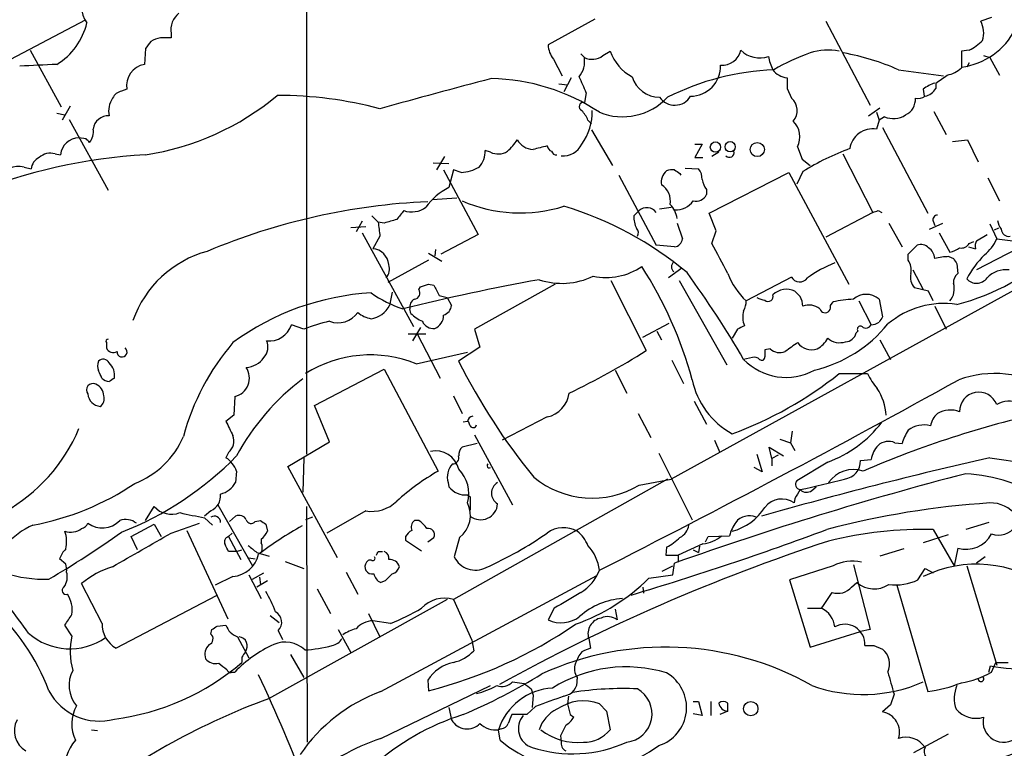
# Model space of a CAD drawing. Extents: x 5 to 1053, y 10 to 870.
# Drawn here: x 515 to 609, y 471 to 540 of the extents above; entities that cross this region are included whole.
import ezdxf

# ---------------------------------------------------------------- set-up
doc = ezdxf.new("R2010")
doc.units = 0
doc.header["$MEASUREMENT"] = 0
doc.layers.add('MAIN', color=5, linetype='CONTINUOUS')

msp = doc.modelspace()

# ---------------------------------------------------------------- linework, layer by layer
at = {"layer": 'MAIN'}
for p, q in [((541.9513, 549.7406), (541.9513, 498.7713)), ((520.7847, 540.2579), (512.2333, 535.7706)), ((569.5527, 540.3426), (565.0653, 537.8873)), ((591.6507, 540.1733), (595.884, 532.1299)), ((607.4833, 540.5119), (606.4673, 540.1733)), ((528.9973, 538.9879), (528.9973, 538.5646)), ((515.5353, 537.3793), (518.4987, 531.9606)), ((526.542, 537.5486), (526.4573, 536.0246)), ((568.198, 537.0406), (568.5367, 536.7019)), ((570.3147, 536.8713), (570.992, 537.2946)), ((605.3667, 537.3793), (604.6047, 537.2946)), ((604.6047, 537.2946), (604.6047, 535.6859)), ((565.5733, 536.5326), (566.42, 534.9239)), ((605.3667, 536.1939), (605.1127, 535.7706)), ((606.7213, 536.8713), (607.314, 536.7019)), ((607.314, 536.7019), (608.2453, 535.0086)), ((598.5933, 535.5166), (602.9113, 534.9239)), ((566.0813, 534.1619), (566.928, 534.0773)), ((567.2667, 534.7546), (566.5893, 533.3999)), ((602.1493, 534.2466), (602.1493, 533.7386)), ((524.764, 533.6539), (524.256, 533.4846)), ((568.706, 533.3153), (568.5367, 532.3839)), ((587.9253, 533.7386), (588.3487, 532.8073)), ((600.964, 533.6539), (601.0487, 532.9766)), ((518.0753, 531.3679), (518.8373, 531.1986)), ((519.3453, 532.0453), (518.5833, 530.6906)), ((595.7147, 531.1139), (596.8153, 531.8759)), ((596.4767, 531.4526), (596.7307, 530.6906)), ((601.98, 531.5373), (603.1653, 529.3359)), ((519.2607, 530.7753), (522.986, 524.0019)), ((568.8753, 530.6906), (569.214, 530.3519)), ((596.7307, 530.6906), (596.4767, 529.8439)), ((597.2387, 531.0293), (596.7307, 530.6906)), ((569.214, 529.7593), (571.246, 526.3726)), ((597.0693, 530.0133), (601.3873, 521.8006)), ((520.8693, 528.9126), (520.192, 528.9973)), ((603.758, 528.6586), (605.1973, 528.8279)), ((605.1973, 528.8279), (606.2133, 526.7113)), ((559.562, 527.6426), (559.054, 527.8119)), ((579.12, 528.4046), (579.7973, 528.4046)), ((579.7973, 528.4046), (579.12, 527.1346)), ((581.406, 527.6426), (580.7287, 527.2193)), ((588.9413, 528.1506), (589.3647, 526.9653)), ((517.906, 527.4733), (518.414, 527.3886)), ((554.0587, 526.6266), (555.5827, 526.5419)), ((555.1593, 527.2193), (554.3973, 525.9493)), ((579.12, 527.1346), (579.882, 527.1346)), ((589.3647, 526.9653), (590.1267, 526.3726)), ((593.2593, 527.4733), (596.138, 521.8853)), ((514.9427, 526.2033), (515.62, 526.0339)), ((555.0747, 525.9493), (558.3767, 519.7686)), ((556.006, 525.9493), (555.5827, 524.2559)), ((556.768, 525.6953), (556.006, 525.9493)), ((577.6807, 525.6106), (577.7653, 525.4413)), ((578.1887, 526.1186), (579.4587, 526.0339)), ((580.4747, 521.8006), (588.0947, 525.6953)), ((588.0947, 525.6953), (593.852, 515.0273)), ((589.4493, 525.7799), (588.8567, 524.5946)), ((571.8387, 525.4413), (575.3947, 518.7526)), ((607.1447, 525.1873), (608.2453, 522.9859)), ((580.2207, 524.0866), (580.2207, 523.5786)), ((556.3447, 523.2399), (553.974, 523.0706)), ((573.278, 521.5466), (573.786, 522.0546)), ((575.7333, 522.2239), (576.834, 522.3933)), ((596.138, 521.8853), (591.6507, 519.5146)), ((596.646, 522.0546), (596.9847, 521.8853)), ((547.2853, 521.0386), (546.6927, 520.0226)), ((548.2167, 521.5466), (548.8093, 520.9539)), ((549.402, 520.8693), (548.8093, 520.9539)), ((622.3847, 521.4619), (576.834, 496.4006)), ((581.152, 520.1073), (580.4747, 521.8006)), ((601.8953, 521.0386), (602.0647, 520.6153)), ((546.1847, 520.4459), (547.624, 520.5306)), ((577.4267, 520.8693), (577.9347, 519.3453)), ((580.7287, 518.9219), (581.152, 520.1073)), ((597.662, 520.8693), (598.932, 518.5833)), ((601.5567, 520.2766), (602.8267, 520.8693)), ((607.314, 520.7846), (607.9913, 519.3453)), ((608.1607, 520.3613), (607.7373, 520.1919)), ((547.2853, 519.9379), (552.196, 510.9633)), ((548.9787, 519.5993), (548.3013, 518.4139)), ((558.3767, 519.7686), (554.8207, 517.9059)), ((602.488, 519.9379), (603.504, 518.0753)), ((605.3667, 518.9219), (605.79, 519.0913)), ((606.044, 519.1759), (607.06, 519.7686)), ((607.9913, 519.3453), (609.5153, 519.1759)), ((554.3127, 518.3293), (554.228, 517.7366)), ((577.1727, 518.5833), (575.3947, 518.7526)), ((599.5247, 517.9059), (600.3713, 518.7526)), ((605.282, 518.5833), (605.9593, 518.4139)), ((609.9387, 518.4139), (606.044, 516.3819)), ((553.6353, 517.3133), (549.7407, 515.1966)), ((553.6353, 517.9906), (554.9053, 517.2286)), ((599.5247, 517.3133), (599.5247, 517.9059)), ((603.4193, 517.6519), (603.8427, 517.4826)), ((577.85, 516.5513), (576.58, 515.6199)), ((599.948, 516.3819), (600.964, 514.5193)), ((604.1813, 516.9746), (604.266, 516.0433)), ((571.0767, 515.3659), (574.4633, 508.6773)), ((577.596, 515.3659), (582.168, 507.3226)), ((588.3487, 515.7046), (584.0307, 513.4186)), ((552.704, 514.5193), (552.8733, 514.7733)), ((553.6353, 515.0273), (554.1433, 514.9426)), ((565.7427, 515.0273), (558.038, 510.7093)), ((601.472, 514.3499), (600.1173, 514.6886)), ((601.8953, 513.4186), (601.472, 514.3499)), ((550.164, 514.2653), (549.91, 512.9953)), ((554.6513, 513.9266), (555.4133, 513.7573)), ((555.4133, 513.7573), (555.8367, 512.9953)), ((594.7833, 513.4186), (595.9687, 511.1326)), ((596.7307, 513.5879), (597.0693, 511.8946)), ((551.942, 512.2333), (551.8573, 512.6566)), ((592.074, 512.9953), (592.328, 513.3339)), ((602.0647, 512.9106), (603.1653, 510.7093)), ((541.6973, 510.7093), (540.512, 511.1326)), ((552.8733, 510.8786), (552.1113, 509.6086)), ((558.038, 510.7093), (558.546, 509.0159)), ((574.1247, 509.9473), (576.6647, 511.3019)), ((575.4793, 510.5399), (575.9027, 509.6933)), ((583.184, 510.7093), (582.676, 509.8626)), ((594.6987, 510.5399), (594.5293, 510.3706)), ((551.688, 510.2859), (553.3813, 510.2859)), ((552.5347, 510.2859), (554.736, 506.0526)), ((596.8153, 509.6933), (597.8313, 507.8306)), ((522.8167, 509.4393), (522.8167, 508.9313)), ((558.546, 509.0159), (556.514, 507.6613)), ((586.3167, 508.8466), (585.8087, 508.7619)), ((552.45, 507.4073), (557.3607, 508.5079)), ((576.9187, 507.7459), (578.0193, 505.5446)), ((584.6233, 507.9999), (583.7767, 507.8306)), ((542.7133, 503.4279), (549.402, 506.8993)), ((549.402, 506.8993), (554.5667, 497.1626)), ((571.5, 506.8146), (572.6007, 504.6133)), ((592.9207, 506.4759), (595.63, 506.4759)), ((535.0933, 504.2746), (535.0087, 502.4966)), ((556.006, 504.3593), (556.8527, 502.6659)), ((544.1527, 499.9566), (542.7133, 503.4279)), ((579.0353, 503.8513), (580.2207, 501.6499)), ((535.0087, 502.4966), (534.2467, 501.9039)), ((564.9807, 502.3273), (560.6627, 500.1259)), ((573.7013, 502.6659), (574.8867, 500.3799)), ((557.3607, 501.9039), (556.9373, 501.8193)), ((557.6147, 501.4806), (557.4453, 501.9039)), ((558.038, 500.6339), (561.6787, 493.9453)), ((587.248, 500.2106), (588.264, 499.8719)), ((588.4333, 500.9726), (588.264, 499.8719)), ((540.1733, 497.5859), (544.1527, 499.9566)), ((558.292, 499.7873), (556.8527, 499.4486)), ((580.9827, 500.1259), (581.4907, 498.9406)), ((586.486, 498.3479), (586.232, 499.4486)), ((586.232, 499.4486), (587.5867, 498.6019)), ((588.264, 499.8719), (588.6873, 499.1099)), ((598.2547, 499.8719), (598.932, 499.7873)), ((534.5007, 498.9406), (534.2467, 498.4326)), ((541.6973, 498.4326), (541.6127, 495.1306)), ((575.6487, 498.8559), (578.866, 492.5059)), ((585.0467, 498.7713), (585.5547, 497.0779)), ((587.0787, 498.6866), (586.486, 498.3479)), ((586.486, 498.3479), (586.486, 497.6706)), ((607.314, 498.4326), (614.8493, 497.3319)), ((544.9147, 488.8653), (540.1733, 497.5859)), ((585.5547, 497.0779), (584.7927, 497.5013)), ((591.82, 498.0093), (588.8567, 496.2313)), ((594.9527, 498.1786), (595.9687, 498.2633)), ((535.2627, 497.1626), (535.178, 496.0619)), ((555.498, 496.0619), (555.5827, 495.6386)), ((576.4953, 496.4006), (556.006, 484.8859)), ((573.786, 495.8079), (576.834, 496.4006)), ((590.296, 495.2999), (590.7193, 495.6386)), ((557.3607, 494.8766), (557.6147, 494.7073)), ((557.6147, 494.7073), (557.6147, 493.4373)), ((588.6873, 494.5379), (588.6027, 494.1146)), ((526.542, 492.4213), (527.3887, 493.7759)), ((533.4847, 493.9453), (536.7867, 488.1033)), ((541.9513, 493.7759), (542.036, 471.2546)), ((532.8073, 493.3526), (532.2147, 492.8446)), ((532.2147, 492.6753), (532.9767, 491.9979)), ((534.5853, 492.3366), (535.178, 492.8446)), ((542.544, 492.7599), (541.8667, 492.5059)), ((547.624, 493.3526), (543.8987, 491.2359)), ((525.1873, 490.8973), (527.3887, 492.0826)), ((527.3887, 492.0826), (528.066, 490.8973)), ((528.9973, 491.2359), (531.7067, 492.1673)), ((537.0407, 492.3366), (537.5487, 492.4213)), ((538.0567, 492.0826), (538.226, 491.4053)), ((552.704, 492.4213), (552.2807, 492.4213)), ((607.2293, 492.2519), (605.028, 491.5746)), ((525.78, 489.6273), (525.1873, 490.8973)), ((530.5213, 491.4899), (534.416, 483.0233)), ((534.8393, 491.2359), (534.5007, 490.8973)), ((534.5007, 490.8973), (535.686, 488.6959)), ((551.434, 490.8973), (551.434, 490.5586)), ((553.5507, 490.3893), (554.1433, 490.8126)), ((556.5987, 490.8126), (556.0907, 488.9499)), ((580.136, 490.3893), (580.39, 490.8973)), ((580.39, 490.8973), (582.422, 490.9819)), ((603.3347, 491.0666), (600.964, 490.3046)), ((601.8953, 491.5746), (603.9273, 488.1033)), ((537.6333, 490.6433), (537.6333, 490.3046)), ((551.434, 490.5586), (552.958, 489.5426)), ((576.4107, 489.8813), (576.326, 489.1193)), ((579.882, 490.2199), (577.5113, 489.1193)), ((579.5433, 489.9659), (579.4587, 489.3733)), ((535.2627, 489.4579), (534.5007, 489.4579)), ((535.2627, 489.4579), (535.7707, 489.6273)), ((537.21, 489.3733), (538.3953, 489.0346)), ((548.8093, 489.4579), (549.2327, 489.4579)), ((576.326, 489.1193), (577.5113, 489.1193)), ((577.5113, 489.1193), (577.5113, 488.4419)), ((578.9507, 489.6273), (579.4587, 489.3733)), ((599.1013, 489.7119), (596.8153, 489.0346)), ((604.266, 489.7966), (603.9273, 488.1033)), ((606.8907, 488.9499), (606.044, 488.3573)), ((518.922, 488.2726), (518.3293, 488.7806)), ((536.448, 488.8653), (537.0407, 488.7806)), ((539.9193, 488.5266), (541.6973, 487.8493)), ((575.9873, 487.5953), (577.0033, 488.1033)), ((577.0033, 487.2566), (577.1727, 488.3573)), ((592.328, 488.1033), (588.1793, 486.7486)), ((594.2753, 488.1879), (595.884, 482.0073)), ((605.1127, 488.1033), (607.9913, 478.6206)), ((534.924, 487.0873), (533.2307, 486.2406)), ((536.448, 487.2566), (537.6333, 484.9706)), ((536.7867, 486.8333), (537.8873, 487.4259)), ((537.464, 487.0026), (537.5487, 486.3253)), ((545.7613, 487.5106), (546.862, 485.3939)), ((549.0633, 476.0806), (569.722, 487.1719)), ((574.7173, 486.9179), (577.0033, 487.2566)), ((600.456, 486.7486), (601.1333, 487.8493)), ((601.1333, 487.8493), (601.8953, 487.4259)), ((522.3933, 482.5999), (520.446, 486.4099)), ((538.226, 486.6639), (537.21, 486.0713)), ((549.4867, 486.6639), (549.0633, 486.4946)), ((574.1247, 486.0713), (574.2093, 485.4786)), ((588.1793, 486.7486), (590.1267, 480.3139)), ((594.106, 486.0713), (594.614, 486.4946)), ((598.424, 486.2406), (601.3873, 476.0806)), ((533.3153, 485.2246), (523.748, 480.2293)), ((542.9673, 485.9019), (544.2373, 483.5313)), ((555.4133, 484.8859), (538.3107, 475.4033)), ((556.006, 484.8859), (557.784, 480.9913)), ((538.48, 483.3619), (539.3267, 482.6846)), ((547.878, 483.5313), (548.9787, 481.3299)), ((565.658, 484.0393), (565.0653, 482.9386)), ((571.5, 483.9546), (571.6693, 482.9386)), ((589.8727, 484.0393), (591.2273, 484.0393)), ((519.5147, 481.4146), (518.8373, 482.4306)), ((533.4, 482.3459), (534.2467, 482.4306)), ((549.9947, 482.5999), (548.3013, 482.8539)), ((532.8073, 481.5839), (532.892, 482.0073)), ((539.242, 481.9226), (539.6653, 481.0759)), ((544.9993, 482.0073), (546.1847, 479.8059)), ((590.1267, 480.3139), (594.9527, 481.8379)), ((595.884, 482.0073), (594.9527, 481.8379)), ((535.3473, 481.3299), (536.448, 479.2979)), ((557.784, 480.9913), (557.9533, 479.9753)), ((568.96, 481.1606), (569.1293, 480.2293)), ((596.2227, 480.4833), (597.0693, 480.1446)), ((540.4273, 479.6366), (541.6973, 477.4353)), ((535.7707, 479.3826), (535.7707, 478.8746)), ((607.2293, 477.9433), (607.3987, 478.5359)), ((607.4833, 477.9433), (607.9067, 478.8746)), ((534.8393, 477.9433), (535.0933, 477.9433)), ((549.0633, 471.5933), (559.562, 476.6733)), ((553.5507, 477.1813), (553.6353, 476.1653)), ((561.6787, 477.0119), (562.7793, 476.8426)), ((567.8593, 477.4353), (567.8593, 477.2659)), ((563.4567, 476.3346), (563.626, 475.7419)), ((563.626, 475.7419), (563.5413, 474.5566)), ((598.17, 475.8266), (597.8313, 474.8106)), ((567.0127, 475.6573), (566.928, 474.8953)), ((569.976, 474.8953), (570.6533, 474.2179)), ((578.9507, 475.1493), (579.4587, 475.1493)), ((579.4587, 475.1493), (579.7973, 473.7946)), ((580.644, 475.1493), (580.644, 473.7946)), ((582.2527, 474.2179), (582.2527, 474.9799)), ((597.8313, 474.8106), (597.0693, 474.1333)), ((555.5827, 474.5566), (555.8367, 473.3713)), ((563.0333, 473.8793), (561.594, 473.8793)), ((563.88, 474.6413), (563.0333, 473.8793)), ((567.182, 473.8793), (567.5207, 473.6253)), ((570.6533, 474.2179), (570.992, 472.4399)), ((579.7973, 473.7946), (578.9507, 473.9639)), ((582.2527, 474.2179), (581.4907, 473.8793)), ((521.3773, 472.4399), (521.97, 472.3553)), ((560.578, 472.5246), (560.324, 472.4399)), ((560.4933, 471.4239), (560.324, 472.4399)), ((603.3347, 472.0166), (600.0327, 470.2386)), ((566.2507, 471.8473), (566.3353, 471.3393))]:
    msp.add_line(p, q, dxfattribs=at)
for centre, radius in [((581.0758, 528.128), 0.4925), ((582.4893, 528.1603), 0.4921), ((585.0796, 527.8884), 0.6767), ((584.458, 474.445), 0.6853)]:
    msp.add_circle(centre, radius, dxfattribs=at)
for centre, radius, start, end in [((522.7152, 541.4348), 2.2692, 134.55007, 219.092389), ((531.0828, 539.2947), 2.1079, 128.893711, 188.368813), ((514.66, 541.5262), 6.4755, 301.831309, 346.403258), ((604.183, 539.0265), 2.556, 343.734684, 26.658282), ((603.7615, 542.4503), 6.7327, 277.194577, 333.167779), ((696.1369, 410.8754), 211.6803, 143.014185, 143.243346), ((528.6247, 535.3458), 3.2825, 101.303771, 118.667715), ((528.4893, 284.5648), 254.0003, 89.885409, 90.114591), ((567.506, 538.0299), 2.4449, 183.343754, 217.765635), ((602.9225, 542.044), 5.2663, 297.653548, 314.852291), ((575.2695, 538.8422), 4.5489, 199.89013, 241.639443), ((581.6798, 537.8355), 1.8985, 266.844611, 346.09624), ((585.3135, 539.202), 2.5552, 225.505794, 289.044757), ((597.3997, 516.8811), 21.511, 109.761505, 119.965836), ((591.8741, 531.4272), 5.96, 79.886212, 107.048872), ((588.8903, 513.2239), 24.3128, 66.478695, 79.444765), ((534.8768, 145.6929), 390.6931, 92.464727, 92.986813), ((526.8255, 533.9715), 2.0859, 100.167261, 188.758275), ((566.2534, 536.3241), 2.3143, 320.092046, 9.395167), ((569.2971, 538.1368), 1.6239, 242.079434, 308.803076), ((590.2938, 537.4634), 4.2014, 189.270185, 207.604959), ((587.7071, 510.4686), 25.0701, 92.404516, 116.565358), ((578.6608, 535.8913), 2.9149, 270.705669, 0.955333), ((588.0643, 536.5867), 1.8374, 215.619965, 265.661326), ((602.8269, 537.5484), 2.5748, 279.457932, 313.667122), ((734.4147, -134.2217), 691.3464, 104.6428898, 105.5586382), ((559.2978, 515.3597), 19.3134, 56.43434, 88.964883), ((559.2139, 530.0093), 10.0513, 19.202697, 28.72019), ((575.7511, 535.6583), 2.7664, 197.220588, 269.631344), ((841.9251, 534.2466), 254.0003, 179.885409, 180.114592), ((603.1136, 530.9804), 3.4305, 107.803783, 128.800661), ((590.9157, 551.6493), 20.7135, 302.842608, 306.546316), ((524.5667, 532.2283), 1.2941, 103.891284, 153.423069), ((600.7886, 534.4945), 1.5566, 282.794314, 330.946826), ((525.238, 531.5611), 2.213, 145.726833, 191.658769), ((522.7348, 552.7189), 25.6148, 278.547699, 309.876311), ((539.2224, 494.9534), 38.108, 75.16612, 90.097879), ((568.4487, 531.9899), 0.4037, 77.409617, 245.720485), ((572.1868, 536.923), 5.9002, 247.994463, 316.905126), ((577.1875, 533.8955), 1.7669, 214.611067, 328.664202), ((587.3324, 531.6219), 1.5614, 319.405074, 49.391939), ((598.5779, 532.6736), 1.6296, 295.159206, 4.706121), ((600.456, 534.0563), 1.2746, 258.50493, 302.100208), ((566.4062, 529.7737), 2.6338, 20.372473, 44.564679), ((564.1191, 531.4885), 5.1813, 323.47335, 1.47532), ((522.9949, 529.6555), 1.4604, 87.024742, 172.587875), ((587.0041, 529.0808), 2.1489, 334.350726, 45.211158), ((598.1003, 532.9671), 2.1207, 246.028733, 303.496742), ((520.0311, 529.5679), 1.5405, 319.815841, 10.320814), ((596.1219, 527.6646), 2.208, 80.753113, 171.753568), ((520.1827, 527.2207), 1.7767, 89.700075, 174.577249), ((436.3637, 444.0683), 119.7487, 44.885409, 45.114591), ((558.3334, 531.0725), 4.3864, 310.303627, 329.221727), ((563.7415, 529.7982), 1.9051, 210.618183, 266.52422), ((517.4404, 525.9704), 1.5734, 72.786964, 132.274669), ((556.7365, 527.7523), 2.3183, 318.073778, 1.473172), ((560.2923, 529.0922), 1.6231, 243.261302, 302.763859), ((648.9709, 189.4206), 349.0698, 103.922631, 104.151834), ((565.6369, 528.3517), 0.6664, 190.058778, 249.544581), ((565.8442, 527.8372), 0.4537, 194.017867, 278.59446), ((566.5491, 529.1987), 1.9068, 263.562253, 335.389182), ((582.422, 527.5918), 0.4445, 220.365028, 17.750074), ((602.0749, 505.7178), 23.7043, 110.07938, 122.183272), ((529.5086, 474.9045), 52.5679, 93.235132, 111.945496), ((516.9681, 525.9147), 1.3534, 115.661921, 174.947006), ((514.3742, 524.3769), 1.9128, 72.710303, 160.420728), ((556.5695, 529.4329), 3.7429, 273.040062, 300.360455), ((577.397, 524.7221), 1.5093, 130.803461, 188.082321), ((576.9613, 524.3811), 1.5824, 82.322568, 110.362373), ((662.0939, 652.7683), 152.6259, 236.192738, 236.421942), ((578.4217, 525.1239), 1.3797, 355.59365, 41.267966), ((582.1048, 525.5051), 2.3584, 191.922191, 216.975336), ((558.2065, 518.9226), 5.9438, 116.195598, 144.273055), ((574.9694, 522.962), 1.8075, 349.97329, 58.912295), ((556.2407, 461.7008), 61.2596, 92.516752, 112.833436), ((562.3952, 535.6544), 13.8279, 246.370504, 287.656352), ((577.3256, 524.1085), 1.9751, 265.560135, 325.363739), ((579.2152, 524.0761), 1.1218, 256.362627, 333.674774), ((762.6161, 352.2692), 271.1024, 141.223963, 141.45313), ((552.0115, 524.1708), 2.2441, 250.562231, 307.61903), ((556.8437, 490.3352), 33.5876, 50.167717, 73.132805), ((574.5131, 521.2355), 1.0953, 36.392775, 131.594875), ((574.8859, 520.8688), 2.5759, 9.469636, 43.664562), ((554.0645, 648.9774), 133.8752, 288.316987, 288.546157), ((887.5437, 562.6266), 341.2882, 187.013555, 187.242738), ((634.6512, 224.6907), 308.2032, 105.828261, 106.057426), ((575.7025, 521.4463), 2.4266, 177.631061, 206.559771), ((602.3375, 521.1703), 0.4614, 92.33528, 196.58506), ((609.5689, 521.2294), 1.4967, 184.065161, 219.539906), ((573.0846, 519.9259), 0.6243, 328.458631, 44.22122), ((609.1483, 520.3259), 0.7353, 183.844658, 278.839761), ((577.0457, 519.4723), 0.898, 278.130102, 351.869898), ((607.1442, 518.6679), 1.2118, 155.215613, 192.09905), ((604.3522, 520.9527), 3.9783, 308.082646, 336.168827), ((535.2005, 508.0864), 10.4373, 105.172933, 160.584721), ((548.1744, 516.763), 1.6558, 4.395521, 85.604479), ((-138.1385, 136.4936), 814.2613, 27.7832258, 28.0124152), ((600.7099, 517.7081), 1.098, 46.047932, 107.961359), ((600.6509, 517.3387), 1.4211, 5.81169, 54.705099), ((603.0179, 520.3809), 2.3563, 281.905565, 306.980293), ((598.6018, 534.576), 22.2084, 284.550531, 313.302079), ((604.6189, 519.331), 0.8524, 257.561596, 331.318192), ((577.4946, 516.6782), 0.6182, 131.124024, 228.86988), ((597.9576, 516.3395), 1.845, 350.761799, 31.856925), ((603.5328, 511.24), 6.4129, 91.014113, 103.234023), ((731.0119, 601.8785), 152.6259, 213.57026, 213.799443), ((614.4671, 510.3764), 10.6826, 135.819972, 151.123507), ((548.64, 516.4666), 1.2586, 317.724168, 19.652905), ((570.6252, 521.6874), 6.0274, 258.109531, 304.509502), ((540.443, 495.2662), 39.8629, 15.446619, 32.561521), ((597.4851, 504.8521), 13.1869, 112.224676, 125.258769), ((608.8534, 513.9591), 2.4443, 82.399315, 137.198394), ((600.2447, 315.5081), 203.1622, 100.214063, 103.975388), ((566.3838, 521.9812), 6.8801, 251.658012, 295.846624), ((503.4758, 461.3067), 92.8047, 30.086698, 36.207829), ((588.9631, 518.6745), 7.2078, 201.410532, 226.818651), ((589.1369, 516.134), 0.8976, 208.580912, 325.058181), ((601.1332, 515.6622), 1.4071, 164.285605, 223.781982), ((604.8874, 515.199), 1.0483, 126.352857, 184.765911), ((606.0524, 516.3596), 1.25, 221.257072, 323.716838), ((552.2129, 514.1806), 0.5966, 276.5258, 34.593107), ((489.7543, 705.4003), 200.805, 288.320357, 288.54954), ((808.3771, 641.4245), 283.9586, 206.450451, 206.679652), ((587.8769, 512.631), 1.9004, 64.757795, 133.420048), ((715.9412, 641.0958), 179.6053, 224.885409, 225.114592), ((602.1918, 514.5616), 1.7402, 318.942303, 18.434949), ((549.443, 489.7608), 24.455, 93.073028, 126.420288), ((555.3456, 524.7978), 12.8359, 235.806799, 251.063099), ((552.69, 512.8399), 0.8526, 118.687149, 192.414375), ((581.7738, 513.5338), 2.2598, 332.413275, 357.077961), ((585.8927, 515.0254), 1.5244, 236.291169, 266.841227), ((586.1335, 513.8416), 0.469, 226.166319, 21.213816), ((586.9933, 512.741), 2.4619, 3.95031, 26.56297), ((595.6965, 495.1004), 18.542, 94.395885, 100.466945), ((595.503, 512.1909), 1.8598, 48.690615, 131.309385), ((547.8215, 514.0396), 2.335, 277.641504, 333.433852), ((554.7416, 513.1138), 1.1015, 287.602583, 353.824094), ((585.7289, 511.8799), 2.0445, 162.717193, 204.012568), ((590.0485, 511.4842), 1.5471, 49.269764, 112.78623), ((591.566, 512.8259), 0.5355, 198.431565, 18.441716), ((602.9224, 504.9047), 8.2716, 81.24578, 130.255761), ((544.9571, 513.6554), 2.3276, 249.781341, 324.925903), ((548.5837, 514.3506), 2.6639, 229.73535, 260.237473), ((554.6378, 514.9514), 3.8282, 225.236002, 245.375698), ((553.7367, 512.0387), 1.3382, 291.538251, 1.078986), ((723.8999, 426.9907), 152.6259, 146.200557, 146.42974), ((538.406, 511.8028), 2.2101, 263.121294, 342.347181), ((546.9547, 498.1053), 13.6565, 101.839824, 112.642069), ((554.0742, 511.9004), 1.1171, 202.587121, 277.913231), ((668.1826, 341.5337), 189.3281, 116.44709, 116.676246), ((587.6792, 519.2064), 12.72, 283.043571, 321.091797), ((594.9527, 510.7093), 0.3053, 33.684862, 213.700477), ((595.4607, 511.3867), 0.568, 243.43946, 333.425927), ((595.8838, 512.6572), 1.527, 273.187323, 303.684864), ((522.986, 509.5663), 0.2116, 90, 216.875312), ((536.7149, 509.0094), 1.5471, 319.269764, 22.78623), ((589.8309, 510.8357), 2.2144, 296.068631, 333.931369), ((592.9521, 511.1203), 1.6922, 228.008509, 289.368664), ((593.5114, 510.5591), 1.0352, 270.10516, 349.508523), ((523.4517, 509.1428), 0.6693, 198.421413, 304.701651), ((524.3105, 508.5442), 0.4802, 174.215805, 53.714733), ((552.1801, 494.5832), 22.7701, 139.274223, 165.031076), ((535.4454, 570.6897), 73.2662, 295.595341, 302.177903), ((755.1586, 508.4232), 169.3502, 179.885409, 180.114558), ((587.2326, 509.8319), 1.3453, 227.090555, 292.896045), ((800.0269, 212.6865), 364.1694, 125.424926, 125.654106), ((590.2635, 510.3713), 1.6177, 215.179466, 289.519211), ((522.5025, 507.2156), 0.6318, 25.932378, 135.134662), ((536.0576, 509.3217), 2.2572, 273.46439, 324.155145), ((548.0682, 496.6026), 11.6594, 67.925195, 122.133264), ((587.8293, 511.762), 5.6462, 224.130296, 298.807504), ((584.835, 507.4072), 0.6294, 42.276138, 109.655661), ((585.5124, 508.0423), 0.2993, 225, 8.124688), ((523.2818, 507.1956), 1.3125, 159.217612, 200.782388), ((522.0366, 506.3176), 1.5647, 350.249323, 48.632541), ((534.6446, 506.0652), 1.8459, 284.067861, 32.927317), ((609.5708, 534.2069), 59.327, 206.579909, 219.375439), ((352.919, 421.7513), 189.2835, 26.447048, 26.676258), ((523.1344, 506.6881), 0.9763, 220.61339, 266.258927), ((608.0073, 378.8718), 152.6537, 123.578078, 123.807241), ((554.8974, 488.0955), 22.2689, 126.623722, 151.849055), ((76.0194, 1462.0088), 1092.3873, 296.8836914, 298.9239541), ((586.3801, 507.4388), 7.6734, 191.695647, 241.136932), ((569.9337, 535.3861), 36.9351, 290.181283, 308.488817), ((601.3422, 509.151), 6.3076, 205.094324, 220.714994), ((607.799, 496.3061), 10.1791, 7.222829, 109.801567), ((521.5231, 504.9096), 0.6164, 63.231242, 218.186468), ((521.3489, 504.333), 1.2141, 1.241262, 68.153021), ((592.4438, 502.2529), 4.9702, 2.810479, 34.061272), ((522.3169, 504.6215), 1.2816, 184.156967, 265.843033), ((521.7582, 504.0631), 0.8574, 302.907883, 20.212647), ((564.3658, 505.0195), 2.7615, 282.865698, 351.541561), ((606.2715, 502.8683), 1.8365, 20.537788, 181.029603), ((609.0798, 501.8686), 1.9717, 353.631568, 123.508727), ((557.9532, 501.8194), 0.5985, 98.116564, 171.883436), ((633.4915, 408.3148), 96.7453, 102.544456, 113.311364), ((603.6771, 501.1034), 2.0704, 131.002913, 169.503081), ((603.5587, 500.4809), 2.5123, 69.578486, 119.575158), ((505.0064, 507.6366), 16.483, 261.83706, 337.114885), ((873.2251, 670.5465), 378.6115, 206.45046, 206.679649), ((557.8969, 501.6216), 0.3155, 206.548806, 349.719521), ((587.9736, 508.6289), 11.2947, 289.910296, 322.922016), ((601.0063, 499.1526), 2.4131, 74.742799, 127.878107), ((522.5737, 503.701), 8.2687, 290.91881, 336.958087), ((533.5862, 500.0413), 1.431, 309.720986, 20.793167), ((603.1529, 498.5908), 4.3872, 145.791598, 164.173539), ((557.4995, 498.6988), 0.9902, 130.782042, 185.615598), ((598.5087, 497.8399), 2.575, 136.332732, 170.536215), ((597.6555, 498.4455), 1.5471, 67.21377, 130.730236), ((512.83, 520.5523), 31.3854, 291.349387, 315.622594), ((532.8964, 496.311), 2.5149, 19.793132, 57.525138), ((554.304, 496.8101), 2.2708, 13.28473, 102.702046), ((555.9406, 498.4364), 0.5968, 268.146818, 16.099686), ((699.5435, 92.4102), 416.3658, 102.797782, 105.900895), ((557.3098, 496.5699), 1.8817, 137.552213, 195.662654), ((559.435, 497.6706), 0.2116, 126.875312, 306.875312), ((593.2423, 498.1025), 1.7121, 276.250387, 2.547553), ((566.2609, 476.8072), 23.4754, 119.877416, 131.886655), ((554.2026, 495.0035), 3.2809, 344.279857, 45.209928), ((569.2923, 503.3805), 8.8056, 230.663805, 300.685561), ((689.559, 171.9103), 335.8115, 104.579408, 109.552518), ((594.3055, 494.3628), 2.9412, 72.157664, 144.712101), ((604.067, 480.7481), 16.189, 57.281849, 86.596858), ((511.157, 517.2335), 25.6572, 280.401539, 304.05834), ((533.1128, 497.2712), 2.3932, 285.161049, 329.648436), ((557.2099, 496.98), 2.1088, 219.500835, 274.100716), ((560.814, 495.0459), 1.1673, 119.494654, 240.505346), ((589.2377, 495.8926), 0.5098, 138.363661, 265.228891), ((571.9801, 576.4433), 82.8666, 281.990289, 285.000817), ((532.1148, 494.8275), 1.6294, 295.151152, 4.710202), ((800.6566, 367.9371), 246.8983, 148.922675, 149.151814), ((589.7919, 495.9427), 0.8169, 223.090352, 308.104439), ((529.0367, 495.2212), 2.192, 221.250841, 291.610652), ((548.203, 496.6904), 3.3876, 260.15897, 314.7345), ((554.9753, 492.9262), 2.665, 307.526909, 26.482365), ((558.6132, 494.1321), 1.6293, 232.205206, 356.403704), ((581.2863, 496.5993), 5.3767, 284.979124, 327.258115), ((587.4288, 492.4305), 2.0529, 55.121619, 142.109105), ((612.8449, 411.1466), 83.1521, 93.813869, 104.706471), ((607.3804, 490.9441), 3.1712, 345.223607, 91.199774), ((658.0344, 1085.6276), 606.1543, 257.7908158, 258.0199896), ((533.1305, 492.2446), 0.6083, 0.687667, 122.096243), ((535.5167, 492.1673), 0.7573, 26.561667, 116.568435), ((584.3323, 491.1873), 1.6939, 68.177864, 141.062336), ((518.8996, 485.0634), 7.6001, 114.15745, 138.989033), ((520.2061, 492.5389), 0.9117, 285.25567, 335.948184), ((522.4169, 494.0438), 2.3282, 233.704488, 315.823104), ((524.668, 490.8822), 1.6452, 51.361403, 110.690962), ((536.6597, 492.6329), 0.4827, 195.254078, 322.12814), ((558.6312, 461.1935), 35.16, 119.106804, 127.188122), ((622.4699, 619.2403), 152.6259, 236.192738, 236.421942), ((552.7744, 491.7863), 0.8043, 127.864363, 201.624151), ((551.3903, 490.3456), 2.4565, 32.329512, 57.670488), ((566.5502, 489.1083), 2.6439, 60.320437, 126.415664), ((577.0279, 492.1739), 1.5097, 295.619657, 353.30524), ((586.6429, 489.7854), 4.3872, 145.791598, 164.173539), ((608.1606, 492.9293), 1.9027, 249.14648, 327.724892), ((473.3949, 562.3978), 87.4003, 300.165331, 305.58658), ((519.3877, 493.1409), 1.8208, 252.404942, 305.538044), ((516.0378, 490.4165), 2.969, 346.27173, 19.453523), ((-278.1029, 1886.5947), 1611.9668, 299.8166593, 300.0458475), ((534.6171, 490.3893), 0.5212, 102.905623, 209.16672), ((536.4069, 492.2087), 1.9886, 308.076638, 336.171495), ((552.7464, 490.1774), 1.4969, 118.737847, 151.253601), ((553.6244, 491.0917), 0.5892, 331.725589, 105.592811), ((543.8993, 521.7149), 37.0593, 294.28125, 304.670435), ((565.9972, 488.9504), 3.0812, 20.92016, 52.818818), ((488.1373, 769.8964), 296.9774, 286.608801, 290.416465), ((573.9665, 494.546), 5.2663, 297.653548, 314.852291), ((579.7043, 493.0899), 2.8755, 273.543024, 312.853664), ((601.1611, 452.3476), 39.2339, 88.927737, 103.646383), ((605.0605, 492.4076), 2.7291, 253.075543, 332.591803), ((364.9914, 405.1266), 189.3282, 26.45046, 26.679656), ((706.1091, 701.3837), 271.0633, 231.228066, 231.457253), ((536.4915, 489.839), 1.2331, 337.811183, 22.184515), ((649.4447, 315.325), 184.3583, 108.186411, 118.878302), ((565.7567, 487.1618), 4.251, 7.00047, 42.809343), ((516.8289, 498.4542), 11.631, 230.013284, 272.386908), ((520.797, 487.8644), 2.6323, 135.423265, 159.631202), ((534.7319, 489.7925), 2.712, 274.061834, 347.465234), ((548.2872, 488.823), 0.2231, 251.581292, 34.665918), ((464.0847, 531.6086), 94.6305, 333.32033, 333.54954), ((549.2145, 488.8552), 0.6312, 345.382563, 72.719079), ((558.1143, 489.9407), 2.2531, 206.087408, 297.042695), ((517.0606, 487.68), 1.9535, 355.025178, 17.659526), ((525.8207, 480.0431), 8.3321, 106.822742, 130.170256), ((548.2273, 488.0023), 0.6798, 139.713163, 283.500651), ((548.0474, 488.2726), 0.3787, 63.441716, 153.441716), ((549.9288, 487.7505), 0.951, 16.373222, 96.247716), ((549.8676, 488.315), 1.0178, 286.930557, 343.069443), ((594.1428, 484.5908), 3.9536, 76.923699, 117.323999), ((606.0646, 476.5892), 11.6716, 53.624738, 115.913232), ((517.4405, 487.0449), 1.6339, 323.426061, 16.559524), ((549.6418, 487.6516), 1.2936, 193.879402, 243.434949), ((719.1877, 317.6652), 239.4974, 134.889638, 135.118804), ((566.1824, 489.0615), 4.0374, 299.949774, 339.988765), ((442.5326, 429.6673), 89.4921, 35.525926, 39.701096), ((518.9503, 485.7467), 0.3799, 121.330933, 291.784607), ((561.3009, 500.523), 19.1075, 289.534595, 314.599891), ((592.7937, 487.2142), 1.7402, 251.561928, 318.946948), ((596.2498, 488.4233), 2.529, 229.697521, 303.945177), ((598.3393, 491.2874), 5.0081, 262.227466, 295.00231), ((516.7719, 483.8699), 2.7753, 351.226683, 33.307575), ((529.2434, 480.2366), 10.342, 19.569228, 31.549612), ((947.9144, -150.1761), 740.506, 120.8491584, 121.0783494), ((210.7353, 738.8013), 457.9059, 326.195341, 326.424524), ((497.7473, 468.6985), 20.9424, 20.887914, 48.129351), ((555.1592, 482.0243), 2.9843, 73.515547, 137.52871), ((572.5836, 478.2719), 6.711, 93.470941, 131.767896), ((265.176, 652.2886), 305.2799, 326.192738, 326.421921), ((538.4919, 482.7226), 1.0966, 313.156201, 63.103155), ((541.0159, 504.8546), 23.9977, 291.971925, 299.843644), ((566.3114, 485.6089), 2.9467, 244.983811, 307.697458), ((570.7682, 481.7713), 1.4746, 52.333569, 114.987083), ((590.3253, 482.0525), 2.182, 5.491118, 65.582124), ((525.046, 482.5434), 2.6533, 178.779839, 240.711532), ((448.496, 609.1766), 152.6261, 303.57027, 303.799453), ((535.9262, 483.0093), 1.7764, 199.012253, 250.980598), ((548.4075, 480.5509), 2.3055, 92.640254, 138.055643), ((542.7365, 519.0168), 44.2158, 284.269976, 304.357661), ((570.387, 481.6264), 1.5011, 99.265913, 198.07767), ((593.4582, 480.5977), 1.9212, 356.586256, 120.01085), ((519.3182, 486.1419), 5.9691, 228.539119, 304.883346), ((525.7617, 479.9226), 6.4227, 166.567417, 196.368396), ((532.4179, 481.1267), 0.6006, 291.498476, 49.578763), ((547.8904, 477.868), 4.3904, 105.83085, 124.198608), ((533.4847, 479.6366), 1.2587, 132.275832, 199.651375), ((543.5816, 469.8511), 11.7275, 113.961943, 136.368508), ((535.3866, 480.4347), 0.9046, 323.024963, 81.731059), ((539.9401, 478.2124), 2.6088, 45.086967, 115.458057), ((541.1181, 492.5225), 12.4803, 273.049343, 285.27807), ((544.1952, 481.7531), 1.2873, 279.456469, 332.594913), ((595.7994, 692.1831), 211.7002, 269.885409, 270.114564), ((662.9399, 394.9867), 152.6259, 146.200557, 146.42974), ((555.2475, 482.4893), 3.6934, 281.850867, 317.10437), ((576.298, 451.7336), 28.5996, 60.695644, 114.423528), ((571.6356, 477.3752), 4.1916, 143.122174, 160.274639), ((653.3775, 268.4187), 227.9506, 111.690314, 111.919506), ((595.8244, 478.698), 1.9085, 336.706011, 49.285713), ((520.7583, 496.2269), 22.945, 277.060655, 310.86483), ((533.2731, 480.0177), 1.263, 219.558147, 283.563136), ((543.406, 490.6523), 15.4103, 230.333339, 233.922958), ((556.8622, 475.0063), 3.9619, 102.480495, 146.703009), ((568.97, 478.262), 1.3846, 157.587678, 216.660509), ((611.378, 501.6524), 23.4565, 260.232766, 279.767234), ((608.4994, 775.2244), 296.3504, 269.885409, 270.114572), ((522.3156, 476.674), 3.0738, 152.093523, 219.329671), ((534.684, 478.2677), 0.3597, 191.288063, 295.581835), ((398.2806, 412.3512), 153.6799, 20.703753, 25.160605), ((535.8028, 524.0081), 54.4019, 292.86048, 301.803116), ((572.5263, 465.1753), 13.2648, 72.972217, 122.042378), ((574.5063, 474.5545), 3.8136, 287.430563, 60.041935), ((685.809, 501.5079), 91.3243, 194.953329, 196.332435), ((603.2418, 485.3746), 8.5565, 279.165205, 299.716061), ((556.895, 482.1344), 6.36, 281.90782, 300.832741), ((560.6627, 477.9858), 1.4074, 248.84119, 316.212017), ((690.1179, 645.9385), 211.6803, 233.018223, 233.247406), ((566.3914, 477.1192), 1.4752, 277.709367, 5.707115), ((595.2094, 490.0933), 14.2912, 249.891049, 293.745032), ((599.6094, 489.3727), 13.4105, 277.618444, 291.869402), ((607.0978, 475.4208), 3.1741, 156.758745, 199.002362), ((606.4788, 477.3006), 0.2702, 169.334748, 54.245424), ((522.1233, 478.6894), 5.4321, 207.688733, 285.54088), ((554.4761, 461.2), 15.8345, 109.988795, 145.935498), ((565.8064, 470.6658), 5.7623, 93.160581, 162.068463), ((572.1498, 446.5407), 29.83, 87.181324, 99.092113), ((572.2991, 473.9565), 2.7187, 276.369283, 61.011103), ((562.2492, 410.8341), 68.8639, 110.341848, 127.110384), ((819.2365, -202.1806), 723.3912, 110.4416873, 110.6708685), ((568.4168, 470.8592), 4.3268, 68.877779, 125.373121), ((821.0548, 537.8872), 261.8175, 193.921641, 194.150824), ((581.8293, 474.5356), 0.6137, 46.379798, 133.613443), ((582.2581, 475.0753), 0.8574, 186.388158, 269.63915), ((523.2349, 472.9892), 3.7263, 152.221193, 204.838823), ((564.0237, 451.3987), 23.571, 107.496045, 132.114265), ((773.0865, 388.7862), 227.9691, 158.082823, 158.31202), ((567.3169, 471.4558), 3.2507, 115.605731, 162.378276), ((596.732, 472.2037), 1.9589, 341.843467, 80.084703), ((606.0201, 476.1111), 2.5828, 221.867504, 285.752816), ((516.2309, 472.3302), 2.2243, 152.091614, 239.797892), ((557.318, 474.2154), 1.7049, 209.676104, 316.074111), ((560.0489, 474.5778), 2.1555, 225.795071, 277.332395), ((560.4995, 473.3347), 0.8139, 275.534773, 338.212969), ((564.1083, 472.5456), 1.8862, 138.537482, 252.506446), ((820.5045, 345.3554), 283.981, 153.320357, 153.54954), ((565.447, 474.937), 2.4537, 302.315026, 327.684974), ((608.619, 473.1931), 1.9463, 167.169768, 312.692917), ((567.8544, 476.7653), 5.543, 231.291117, 276.189173), ((568.5726, 474.3102), 3.058, 267.739794, 322.294438), ((523.7576, 468.1585), 5.0898, 140.092241, 179.458534), ((555.2186, 452.8422), 19.7355, 108.173116, 131.909981), ((568.3933, 480.7846), 12.2488, 229.837174, 306.323069), ((567.4168, 482.6672), 12.5348, 251.990165, 294.428785), ((567.168, 471.1559), 0.8527, 167.579062, 241.312851), ((599.3017, 469.4852), 2.2239, 34.554698, 108.574263), ((749.1493, 18.6797), 472.5169, 106.705229, 107.812533), ((601.8661, 470.3467), 0.8348, 151.378038, 289.82832)]:
    msp.add_arc(centre, radius, start, end, dxfattribs=at)

doc.saveas('drawing.dxf')
